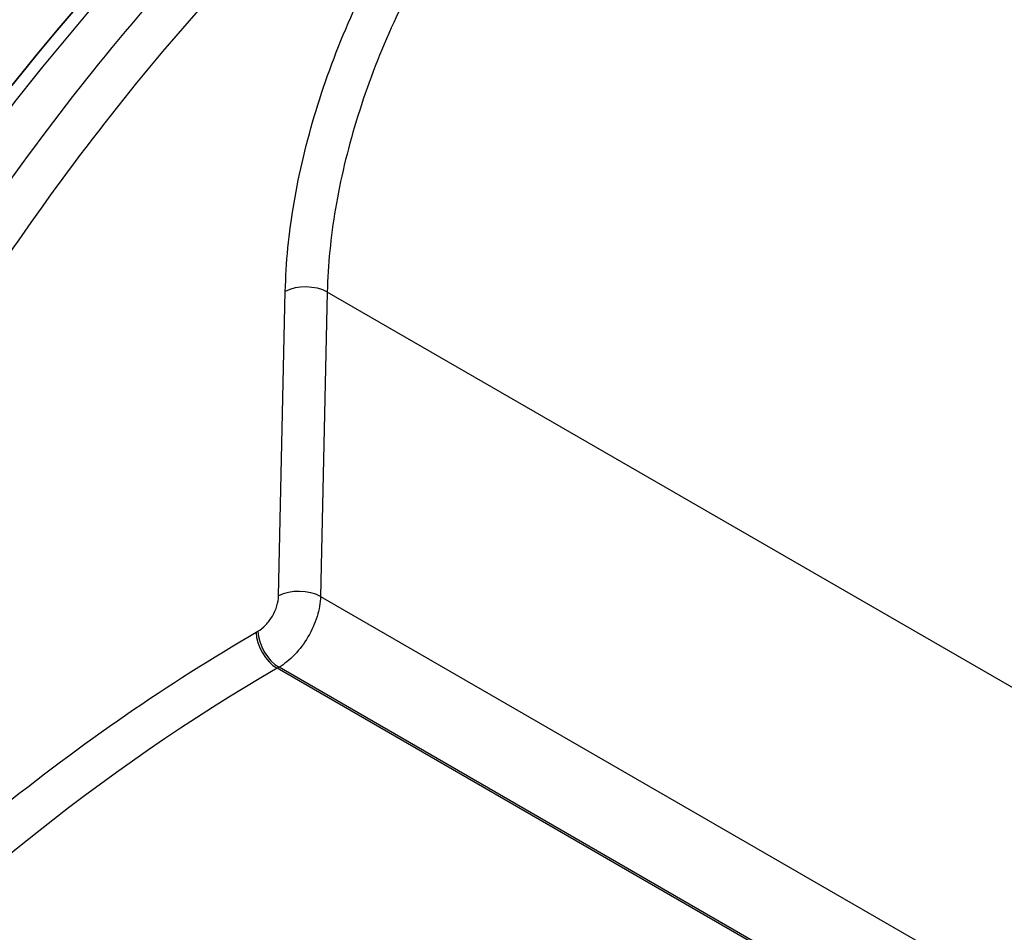
# Model space of a CAD drawing. Units: millimetres. Extents: x 51 to 5788, y 28 to 1995.
# Drawn here: x 304 to 347, y 550 to 589 of the extents above; entities that cross this region are included whole.
import ezdxf

# ---------------------------------------------------------------- set-up
doc = ezdxf.new("R2010")
doc.units = ezdxf.units.MM
doc.header["$LTSCALE"] = 3.5
doc.layers.add('Visible (ISO)', color=7, linetype='Continuous', lineweight=35)
doc.layers.add('Visible Narrow (ISO)', color=7, linetype='Continuous', lineweight=25)

msp = doc.modelspace()

# ---------------------------------------------------------------- linework, layer by layer
at = {"layer": 'Visible (ISO)'}
msp.add_line((306.051, 554.835), (306.051, 554.835), dxfattribs=at)
msp.add_open_spline([(292.276, 567.808), (295.585, 574.149), (299.578, 580.327), (308.35, 591.448), (313.248, 596.525), (321.675, 603.546), (325.189, 606.02), (328.683, 608.038)], degree=3, knots=[0, 0, 0, 0, 2.153088, 2.153088, 4.321485, 4.321485, 5.794399, 5.794399, 5.794399, 5.794399], dxfattribs=at)
at = {"layer": 'Visible Narrow (ISO)'}
for p, q in [((305.62, 584.174), (305.62, 584.174)), ((315.515, 564.277), (315.801, 577.287)), ((317.596, 577.26), (317.31, 564.25)), ((424.789, 515.372), (317.596, 577.26)), ((317.31, 564.25), (418.211, 505.995)), ((314.554, 562.714), (314.633, 562.759)), ((315.531, 561.222), (315.452, 561.177)), ((416.344, 502.927), (315.452, 561.177)), ((416.383, 502.994), (315.531, 561.222)), ((305.618, 554.499), (305.618, 554.499)), ((305.132, 554.116), (305.132, 554.116))]:
    msp.add_line(p, q, dxfattribs=at)
for centre, major_axis, ratio, start_param, end_param in [((316.699, 576.787), (1.27, -0.028), 0.541467, 0.798102, 2.368137), ((316.413, 563.777), (1.27, -0.028), 0.541467, 0.798102, 2.368137), ((315.452, 562.213), (0.635, -1.1), 0.57735, 3.944444, 5.497787), ((315.531, 562.259), (0.635, -1.1), 0.57735, 3.944444, 5.497787), ((316.47, 494.295), (-39.509, -70.947), 0.587493, 3.917971, 4.301877)]:
    msp.add_ellipse(centre, major_axis=major_axis, ratio=ratio, start_param=start_param, end_param=end_param, dxfattribs=at)
for points, knots in [([(329.318, 607.975), (325.865, 605.981), (322.405, 603.551), (319.022, 600.745), (315.639, 597.938), (312.332, 594.754), (309.181, 591.269), (306.03, 587.783), (303.035, 583.998), (300.268, 580.001), (297.501, 576.005), (294.961, 571.799), (292.71, 567.483)], [0, 0, 0, 0, 0.2195214, 0.2195214, 0.2195214, 0.4390428, 0.4390428, 0.4390428, 0.6585643, 0.6585643, 0.6585643, 0.8780857, 0.8780857, 0.8780857, 0.8780857]), ([(294.653, 566.362), (296.813, 570.73), (299.269, 574.984), (301.964, 579.022), (304.659, 583.06), (307.592, 586.882), (310.693, 590.396), (313.793, 593.91), (317.062, 597.116), (320.419, 599.938), (323.777, 602.76), (327.223, 605.197), (330.677, 607.19)], [2.263507, 2.263507, 2.263507, 2.263507, 2.4830284, 2.4830284, 2.4830284, 2.7025498, 2.7025498, 2.7025498, 2.9220712, 2.9220712, 2.9220712, 3.1415927, 3.1415927, 3.1415927, 3.1415927]), ([(331.575, 605.653), (328.187, 603.697), (324.806, 601.307), (318.219, 595.77), (315.014, 592.625), (308.931, 585.73), (306.055, 581.98), (300.769, 574.057), (298.36, 569.884), (296.242, 565.599)], [3.1415927, 3.1415927, 3.1415927, 3.1415927, 3.3611141, 3.3611141, 3.5806355, 3.5806355, 3.8001569, 3.8001569, 4.0196783, 4.0196783, 4.0196783, 4.0196783]), ([(315.801, 577.287), (315.828, 578.503), (315.953, 579.771), (316.173, 581.067), (316.393, 582.363), (316.709, 583.688), (317.115, 585.016), (317.521, 586.345), (318.017, 587.679), (318.594, 588.992), (319.17, 590.306), (319.828, 591.6), (320.554, 592.85), (321.281, 594.1), (322.076, 595.308), (322.926, 596.45), (323.776, 597.591), (324.681, 598.668), (325.623, 599.66), (326.566, 600.652), (327.547, 601.559), (328.547, 602.365), (329.548, 603.171), (330.57, 603.875), (331.592, 604.466)], [4.756022, 4.756022, 4.756022, 4.756022, 4.946918, 4.946918, 4.946918, 5.137813, 5.137813, 5.137813, 5.328708, 5.328708, 5.328708, 5.519604, 5.519604, 5.519604, 5.710499, 5.710499, 5.710499, 5.901395, 5.901395, 5.901395, 6.09229, 6.09229, 6.09229, 6.283185, 6.283185, 6.283185, 6.283185]), ([(332.49, 602.929), (331.525, 602.371), (330.561, 601.706), (328.671, 600.184), (327.745, 599.327), (325.966, 597.454), (325.113, 596.437), (323.509, 594.28), (322.759, 593.14), (321.388, 590.778), (320.768, 589.556), (319.681, 587.075), (319.213, 585.816), (318.449, 583.305), (318.152, 582.054), (317.737, 579.606), (317.621, 578.409), (317.596, 577.26)], [0, 0, 0, 0, 0.190895, 0.190895, 0.381791, 0.381791, 0.572686, 0.572686, 0.763582, 0.763582, 0.954477, 0.954477, 1.145372, 1.145372, 1.336268, 1.336268, 1.527163, 1.527163, 1.527163, 1.527163]), ([(314.633, 562.759), (314.747, 562.825), (314.861, 562.917), (315.071, 563.138), (315.168, 563.268), (315.33, 563.548), (315.396, 563.697), (315.487, 563.994), (315.512, 564.142), (315.515, 564.277)], [0, 0, 0, 0, 0.381791, 0.381791, 0.763582, 0.763582, 1.145372, 1.145372, 1.527163, 1.527163, 1.527163, 1.527163]), ([(317.31, 564.25), (317.302, 563.979), (317.25, 563.686), (317.157, 563.39), (317.065, 563.094), (316.932, 562.796), (316.768, 562.517), (316.604, 562.239), (316.41, 561.979), (316.199, 561.758), (315.987, 561.537), (315.759, 561.354), (315.531, 561.222)], [4.756022, 4.756022, 4.756022, 4.756022, 5.137813, 5.137813, 5.137813, 5.519604, 5.519604, 5.519604, 5.901395, 5.901395, 5.901395, 6.283185, 6.283185, 6.283185, 6.283185]), ([(292.785, 545.159), (296.221, 548.784), (299.796, 552.099), (303.447, 555.043), (307.098, 557.987), (310.823, 560.559), (314.554, 562.714)], [5.8993344, 5.8993344, 5.8993344, 5.8993344, 6.0912599, 6.0912599, 6.0912599, 6.2831853, 6.2831853, 6.2831853, 6.2831853])]:
    msp.add_open_spline(points, degree=3, knots=knots, dxfattribs=at)

doc.saveas('drawing.dxf')
